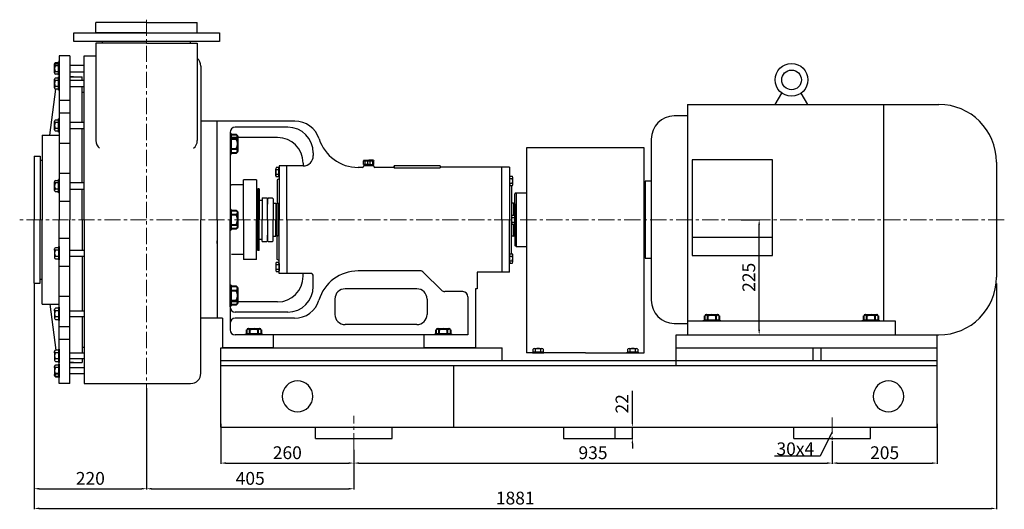
# Model space of a CAD drawing. Units: millimetres. Extents: x 9511 to 12908, y -7117 to -4841.
# Drawn here: x 9552 to 11476, y -5860 to -4904 of the extents above; entities that cross this region are included whole.
import ezdxf

# ---------------------------------------------------------------- set-up
doc = ezdxf.new("R2010")
doc.units = ezdxf.units.MM
doc.linetypes.add('CENTER', pattern=[50.8, 31.75, -6.35, 6.35, -6.35])
doc.linetypes.add('HIDDEN', pattern=[0.375, 0.25, -0.125])
for name, color, linetype in [('1', 7, 'Continuous'), ('4', 3, 'HIDDEN'), ('4.尺寸线', 3, 'Continuous')]:
    doc.layers.add(name, color=color, linetype=linetype)
for name, color, linetype, lineweight in [('中心线', 5, 'CENTER', 13), ('标注线', 3, 'Continuous', 20), ('粗实线', 7, 'Continuous', 40)]:
    doc.layers.add(name, color=color, linetype=linetype, lineweight=lineweight)
doc.styles.get("Standard").update_dxf_attribs({"font": 'txt', "bigfont": 'gbcbig.shx'})
doc.dimstyles.new('ISO-25', dxfattribs={"dimtxt": 25, "dimasz": 10, "dimexe": 1.25, "dimexo": 0.625, "dimgap": 4.5, "dimtad": 1, "dimtxsty": 'Standard', "dimcen": 2.5, "dimadec": 0, "dimazin": 0, "dimtfac": 1, "dimtmove": 0, "dimatfit": 3, "dimfxl": 0, "dimarcsym": 0})

# ---------------------------------------------------------------- blocks, each defined once
blk = doc.blocks.new('*D7')
at = {"layer": 'DEFPOINTS', "color": 0, "transparency": 16777216}
for p in [(68294.4, -24441), (68699.4, -24560.5), (68699.4, -24637.3)]:
    blk.add_point(p, dxfattribs=at)
at = {"layer": '标注线', "color": 0, "lineweight": -2, "transparency": 16777216}
for p, q in [((68294.4, -24441.7), (68294.4, -24638.5)), ((68699.4, -24561.1), (68699.4, -24638.5)), ((68304.4, -24637.3), (68689.4, -24637.3))]:
    blk.add_line(p, q, dxfattribs=at)
at = {"layer": '标注线', "color": 0, "transparency": 16777216}
for points in [[(68304.4, -24635.6), (68304.4, -24639), (68294.4, -24637.3)], [(68689.4, -24639), (68689.4, -24635.6), (68699.4, -24637.3)]]:
    blk.add_solid(points, dxfattribs=at)
at = {"layer": '标注线', "color": 0, "transparency": 16777216, "insert": (68496.9, -24620.3), "char_height": 25, "attachment_point": 5}
blk.add_mtext('405', dxfattribs=at)
blk = doc.blocks.new('*D8')
at = {"layer": 'DEFPOINTS', "color": 0, "transparency": 16777216}
for p in [(68074.4, -24235.9), (68294.4, -24440.4), (68294.4, -24637.3)]:
    blk.add_point(p, dxfattribs=at)
at = {"layer": '标注线', "color": 0, "lineweight": -2, "transparency": 16777216}
for p, q in [((68074.4, -24236.5), (68074.4, -24638.5)), ((68294.4, -24441), (68294.4, -24638.5)), ((68084.4, -24637.3), (68284.4, -24637.3))]:
    blk.add_line(p, q, dxfattribs=at)
at = {"layer": '标注线', "color": 0, "transparency": 16777216}
for points in [[(68084.4, -24635.6), (68084.4, -24639), (68074.4, -24637.3)], [(68284.4, -24639), (68284.4, -24635.6), (68294.4, -24637.3)]]:
    blk.add_solid(points, dxfattribs=at)
at = {"layer": '标注线', "color": 0, "transparency": 16777216, "insert": (68184.4, -24620.3), "char_height": 25, "attachment_point": 5}
blk.add_mtext('220', dxfattribs=at)
blk = doc.blocks.new('A$C3C783EC5')
at = {"layer": '1'}
for p, q in [((0.8, 17.1), (0, 16.3)), ((0, 9.1), (0, 16.3)), ((0, 16.3), (20.8, 16.3)), ((10.4, 9.1), (0, 9.1)), ((0.8, 17.1), (10.4, 17.1)), ((2.4, 6.1), (2.4, 9.1)), ((18.4, 6.1), (2.4, 6.1)), ((3.2, 16.3), (3.2, 9.1)), ((8, 16.3), (8, 9.1)), ((20, 17.1), (10.4, 17.1)), ((10.4, 9.1), (20.8, 9.1)), ((12.8, 16.3), (12.8, 9.1)), ((17.6, 16.3), (17.6, 9.1)), ((18.4, 6.1), (18.4, 9.1)), ((20, 17.1), (20.8, 16.3)), ((20.8, 9.1), (20.8, 16.3))]:
    blk.add_line(p, q, dxfattribs=at)
blk = doc.blocks.new('*D11')
at = {"layer": 'DEFPOINTS', "color": 0, "transparency": 16777216}
for p in [(68439.4, -24509.9), (68699.4, -24560.5), (68699.4, -24587.2)]:
    blk.add_point(p, dxfattribs=at)
at = {"layer": '标注线', "color": 0, "lineweight": -2, "transparency": 16777216}
for p, q in [((68439.4, -24510.5), (68439.4, -24588.5)), ((68699.4, -24561.1), (68699.4, -24588.5)), ((68449.4, -24587.2), (68689.4, -24587.2))]:
    blk.add_line(p, q, dxfattribs=at)
at = {"layer": '标注线', "color": 0, "transparency": 16777216}
for points in [[(68449.4, -24585.6), (68449.4, -24588.9), (68439.4, -24587.2)], [(68689.4, -24588.9), (68689.4, -24585.6), (68699.4, -24587.2)]]:
    blk.add_solid(points, dxfattribs=at)
at = {"layer": '标注线', "color": 0, "transparency": 16777216, "insert": (68569.4, -24570.2), "char_height": 25, "attachment_point": 5}
blk.add_mtext('260', dxfattribs=at)
blk = doc.blocks.new('*D12')
at = {"layer": 'DEFPOINTS', "color": 0, "transparency": 16777216}
for p in [(69839.4, -24509.9), (69634.4, -24543.6), (69839.4, -24587.2)]:
    blk.add_point(p, dxfattribs=at)
at = {"layer": '标注线', "color": 0, "lineweight": -2, "transparency": 16777216}
for p, q in [((69839.4, -24510.5), (69839.4, -24588.5)), ((69634.4, -24544.2), (69634.4, -24588.5)), ((69644.4, -24587.2), (69829.4, -24587.2))]:
    blk.add_line(p, q, dxfattribs=at)
at = {"layer": '标注线', "color": 0, "transparency": 16777216}
for points in [[(69644.4, -24585.6), (69644.4, -24588.9), (69634.4, -24587.2)], [(69829.4, -24588.9), (69829.4, -24585.6), (69839.4, -24587.2)]]:
    blk.add_solid(points, dxfattribs=at)
at = {"layer": '标注线', "color": 0, "transparency": 16777216, "insert": (69736.9, -24570.2), "char_height": 25, "attachment_point": 5}
blk.add_mtext('205', dxfattribs=at)
blk = doc.blocks.new('*D13')
at = {"layer": 'DEFPOINTS', "color": 0, "transparency": 16777216}
for p in [(69634.4, -24543.6), (68699.4, -24560.5), (69634.4, -24587.2)]:
    blk.add_point(p, dxfattribs=at)
at = {"layer": '标注线', "color": 0, "lineweight": -2, "transparency": 16777216}
for p, q in [((69634.4, -24544.2), (69634.4, -24588.5)), ((68699.4, -24561.1), (68699.4, -24588.5)), ((68709.4, -24587.2), (69624.4, -24587.2))]:
    blk.add_line(p, q, dxfattribs=at)
at = {"layer": '标注线', "color": 0, "transparency": 16777216}
for points in [[(68709.4, -24585.6), (68709.4, -24588.9), (68699.4, -24587.2)], [(69624.4, -24588.9), (69624.4, -24585.6), (69634.4, -24587.2)]]:
    blk.add_solid(points, dxfattribs=at)
at = {"layer": '标注线', "color": 0, "transparency": 16777216, "insert": (69166.9, -24570.2), "char_height": 25, "attachment_point": 5}
blk.add_mtext('935', dxfattribs=at)
blk = doc.blocks.new('*D14')
at = {"layer": 'DEFPOINTS', "color": 0, "transparency": 16777216}
for p in [(68074.4, -24235.9), (69955.4, -24235.9), (69955.4, -24675.8)]:
    blk.add_point(p, dxfattribs=at)
at = {"layer": '标注线', "color": 0, "lineweight": -2, "transparency": 16777216}
for p, q in [((68074.4, -24236.5), (68074.4, -24677)), ((69955.4, -24236.5), (69955.4, -24677)), ((68084.4, -24675.8), (69945.4, -24675.8))]:
    blk.add_line(p, q, dxfattribs=at)
at = {"layer": '标注线', "color": 0, "transparency": 16777216}
for points in [[(68084.4, -24674.1), (68084.4, -24677.4), (68074.4, -24675.8)], [(69945.4, -24677.4), (69945.4, -24674.1), (69955.4, -24675.8)]]:
    blk.add_solid(points, dxfattribs=at)
at = {"layer": '标注线', "color": 0, "transparency": 16777216, "insert": (69014.9, -24658.8), "char_height": 25, "attachment_point": 5}
blk.add_mtext('1881', dxfattribs=at)
blk = doc.blocks.new('Z$W@#22343')
at = {"layer": '1'}
for p, q in [((0, 43.6), (0, 223.6)), ((510, 223.6), (0, 223.6)), ((510, 163.6), (510, 223.6)), ((510, 198.6), (0, 198.6)), ((227, 198.6), (227, 173.6)), ((243, 198.6), (243, 173.6)), ((1400, 198.6), (850, 198.6)), ((850, 173.6), (850, 198.6)), ((1400, 43.6), (1400, 198.6)), ((1400, 173.6), (0, 173.6)), ((1400, 163.6), (0, 163.6)), ((945, 163.6), (945, 43.6)), ((1400, 43.6), (0, 43.6)), ((130, 21.6), (130, 43.6)), ((280, 21.6), (280, 43.6)), ((630, 43.6), (630, 21.6)), ((730, 43.6), (730, 21.6)), ((1065, 21.6), (1065, 43.6)), ((1215, 21.6), (1215, 43.6)), ((280, 21.6), (130, 21.6)), ((730, 21.6), (630, 21.6)), ((1215, 21.6), (1065, 21.6))]:
    blk.add_line(p, q, dxfattribs=at)
for centre in [(95, 103.6), (1250, 103.6)]:
    blk.add_circle(centre, 30, dxfattribs=at)
at = {"layer": '中心线'}
for p, q in [((205, 62.4), (205, 16.9)), ((1140, 0), (1140, 65.5))]:
    blk.add_line(p, q, dxfattribs=at)
blk = doc.blocks.new('*D27')
at = {"layer": 'DEFPOINTS', "color": 0, "transparency": 16777216}
for p in [(10714.9, -5699.4), (10749.3, -5699.4), (10714.9, -5721.4)]:
    blk.add_point(p, dxfattribs=at)
at = {"layer": '标注线', "color": 0, "lineweight": -2, "transparency": 16777216}
for p, q in [((10749.3, -5689.4), (10749.3, -5628.7)), ((10715.5, -5699.4), (10750.5, -5699.4)), ((10749.3, -5721.4), (10749.3, -5699.4)), ((10715.5, -5721.4), (10750.5, -5721.4)), ((10749.3, -5731.4), (10749.3, -5741.4))]:
    blk.add_line(p, q, dxfattribs=at)
at = {"layer": '标注线', "color": 0, "transparency": 16777216}
for points in [[(10747.6, -5689.4), (10750.9, -5689.4), (10749.3, -5699.4)], [(10747.6, -5731.4), (10750.9, -5731.4), (10749.3, -5721.4)]]:
    blk.add_solid(points, dxfattribs=at)
at = {"layer": '标注线', "color": 0, "transparency": 16777216, "insert": (10732.3, -5654), "char_height": 25, "attachment_point": 5, "rotation": 90}
blk.add_mtext('22', dxfattribs=at)
blk = doc.blocks.new('*D29')
at = {"layer": 'DEFPOINTS', "color": 0, "transparency": 16777216}
for p in [(10961.1, -5294.4), (10997.1, -5294.4), (10940.2, -5519.4)]:
    blk.add_point(p, dxfattribs=at)
at = {"layer": '标注线', "color": 0, "lineweight": -2, "transparency": 16777216}
for p, q in [((10961.7, -5294.4), (10998.4, -5294.4)), ((10997.1, -5509.4), (10997.1, -5304.4)), ((10940.9, -5519.4), (10998.4, -5519.4))]:
    blk.add_line(p, q, dxfattribs=at)
at = {"layer": '标注线', "color": 0, "transparency": 16777216}
for points in [[(10995.5, -5304.4), (10998.8, -5304.4), (10997.1, -5294.4)], [(10995.5, -5509.4), (10998.8, -5509.4), (10997.1, -5519.4)]]:
    blk.add_solid(points, dxfattribs=at)
at = {"layer": '标注线', "color": 0, "transparency": 16777216, "insert": (10980.1, -5406.9), "char_height": 25, "attachment_point": 5, "rotation": 90}
blk.add_mtext('225', dxfattribs=at)

msp = doc.modelspace()

# ---------------------------------------------------------------- linework, layer by layer
for p, q in [((11028.384, -5069.351), (11041.277, -5047.02)), ((11092.384, -5069.351), (11079.491, -5047.02)), ((10856.884, -5069.351), (10856.884, -5519.351)), ((10856.884, -5069.351), (11348.384, -5069.351)), ((11240.184, -5069.351), (11240.184, -5492.351)), ((10856.884, -5091.851), (10831.184, -5091.851)), ((9962.884, -5126.26), (9962.884, -5166.26)), ((9965.384, -5126.26), (9965.384, -5166.26)), ((10786.184, -5136.851), (10786.184, -5451.851)), ((11022.884, -5177.8), (10865.884, -5177.8)), ((10865.884, -5177.8), (10865.884, -5364.62)), ((11022.884, -5364.62), (11022.884, -5177.8)), ((11460.884, -5181.851), (11460.884, -5406.851)), ((10786.184, -5219.351), (10774.064, -5219.351)), ((10774.064, -5219.351), (10774.064, -5369.351)), ((10774.064, -5249.351), (10772.655, -5249.351)), ((9962.884, -5274.351), (9962.884, -5314.351)), ((9965.384, -5274.351), (9965.384, -5314.351)), ((11022.884, -5329.451), (10865.884, -5329.451)), ((10772.655, -5339.351), (10774.064, -5339.351)), ((10774.064, -5369.351), (10786.184, -5369.351)), ((10865.884, -5364.62), (11022.884, -5364.62)), ((9962.884, -5422.441), (9962.884, -5462.441)), ((9965.384, -5422.441), (9965.384, -5462.441)), ((10831.184, -5496.851), (10856.884, -5496.851)), ((11263.884, -5492.351), (10856.884, -5492.351)), ((10920.884, -5490.351), (10888.884, -5490.351)), ((10920.884, -5492.351), (10888.884, -5492.351)), ((11231.884, -5490.351), (11199.884, -5490.351)), ((11231.884, -5492.351), (11199.884, -5492.351)), ((11263.884, -5519.351), (11263.884, -5492.351)), ((10025.884, -5517.351), (9993.884, -5517.351)), ((10025.884, -5519.351), (9993.884, -5519.351)), ((10395.884, -5517.351), (10363.884, -5517.351)), ((10395.884, -5519.351), (10363.884, -5519.351)), ((10856.884, -5519.351), (11323.384, -5519.351)), ((10856.884, -5519.351), (11348.384, -5519.351))]:
    msp.add_line(p, q)
at = {"color": 0, "linetype": 'Continuous'}
for p, q in [((10052.358, -5208.67), (10052.358, -5195.031)), ((10058.294, -5192.758), (10053.029, -5192.758)), ((10058.294, -5210.943), (10058.294, -5192.758)), ((10058.884, -5194.666), (10058.294, -5194.666)), ((10058.294, -5197.305), (10053.029, -5197.305)), ((10058.294, -5206.397), (10053.029, -5206.397)), ((10058.294, -5210.943), (10053.029, -5210.943)), ((10058.884, -5209.036), (10058.294, -5209.036)), ((10058.294, -5209.036), (10058.294, -5210.943)), ((10508.884, -5211.388), (10509.475, -5211.388)), ((10508.884, -5211.388), (10508.884, -5225.758)), ((10509.475, -5227.665), (10509.475, -5209.481)), ((10509.475, -5209.481), (10514.739, -5209.481)), ((10509.475, -5214.027), (10514.739, -5214.027)), ((10515.41, -5225.392), (10515.41, -5211.754)), ((10508.884, -5225.758), (10509.475, -5225.758)), ((10509.475, -5223.119), (10514.739, -5223.119)), ((10509.475, -5225.758), (10509.475, -5227.665)), ((10509.475, -5227.665), (10514.739, -5227.665)), ((10512.884, -5287.166), (10513.475, -5287.166)), ((10512.884, -5287.166), (10512.884, -5301.536)), ((10513.475, -5303.443), (10513.475, -5285.258)), ((10513.475, -5285.258), (10518.739, -5285.258)), ((10513.475, -5289.805), (10518.739, -5289.805)), ((10512.884, -5301.536), (10513.475, -5301.536)), ((10513.475, -5298.897), (10518.739, -5298.897)), ((10513.475, -5301.536), (10513.475, -5303.443)), ((10513.475, -5303.443), (10518.739, -5303.443)), ((10508.884, -5362.943), (10509.475, -5362.943)), ((10508.884, -5362.943), (10508.884, -5377.313)), ((10509.475, -5379.22), (10509.475, -5361.036)), ((10509.475, -5361.036), (10514.739, -5361.036)), ((10509.475, -5365.582), (10514.739, -5365.582)), ((10515.41, -5376.947), (10515.41, -5363.309)), ((10052.358, -5380.031), (10052.358, -5393.67)), ((10058.294, -5377.758), (10053.029, -5377.758)), ((10058.294, -5382.305), (10053.029, -5382.305)), ((10058.294, -5377.758), (10058.294, -5395.943)), ((10058.294, -5379.666), (10058.294, -5377.758)), ((10058.884, -5379.666), (10058.294, -5379.666)), ((10058.884, -5379.666), (10058.884, -5394.036)), ((10508.884, -5377.313), (10509.475, -5377.313)), ((10509.475, -5374.674), (10514.739, -5374.674)), ((10509.475, -5377.313), (10509.475, -5379.22)), ((10509.475, -5379.22), (10514.739, -5379.22)), ((10058.294, -5391.397), (10053.029, -5391.397)), ((10058.294, -5395.943), (10053.029, -5395.943)), ((10058.884, -5394.036), (10058.294, -5394.036)), ((10058.294, -5394.036), (10058.294, -5395.943))]:
    msp.add_line(p, q, dxfattribs=at)
for radius in [32, 19.2]:
    msp.add_circle((11060.384, -5021.351), radius)
for centre, radius, start, end in [((11348.384, -5181.851), 112.5, 0, 90), ((10831.184, -5136.851), 45, 90, 180), ((11348.384, -5406.851), 112.5, 270, 0), ((10831.184, -5451.851), 45, 180, 270)]:
    msp.add_arc(centre, radius, start, end)
for centre, radius, start, end in [((10056.547, -5195.031), 4.188, 147.13278, 212.86722), ((10068.106, -5201.851), 15.748, 163.22135, 196.77865), ((10056.547, -5208.67), 4.188, 147.13278, 212.86722), ((10511.221, -5211.754), 4.188, 327.13278, 32.86722), ((10499.662, -5218.573), 15.748, 343.22135, 16.77865), ((10511.221, -5225.392), 4.188, 327.13278, 32.86722), ((10515.221, -5287.531), 4.188, 327.13278, 32.86722), ((10503.662, -5294.351), 15.748, 343.22135, 16.77865), ((10515.221, -5301.17), 4.188, 327.13278, 32.86722), ((10511.221, -5363.309), 4.188, 327.13278, 32.86722), ((10499.662, -5370.128), 15.748, 343.22135, 16.77865), ((10056.547, -5380.031), 4.188, 147.13278, 212.86722), ((10068.106, -5386.851), 15.748, 163.22135, 196.77865), ((10511.221, -5376.947), 4.188, 327.13278, 32.86722), ((10056.547, -5393.67), 4.188, 147.13278, 212.86722)]:
    msp.add_arc(centre, radius, start, end, dxfattribs=at)
at = {"layer": '1'}
for p, q in [((9799.884, -4909.351), (9700.884, -4909.351)), ((9700.884, -4929.351), (9700.884, -4909.351)), ((9799.884, -4909.351), (9898.884, -4909.351)), ((9898.884, -4929.351), (9898.884, -4909.351)), ((9657.384, -4946.351), (9657.384, -4929.351)), ((9657.384, -4929.351), (9799.884, -4929.351)), ((9799.884, -4929.351), (9700.884, -4929.351)), ((9799.884, -4929.351), (9898.884, -4929.351)), ((9799.884, -4929.351), (9942.384, -4929.351)), ((9942.384, -4929.351), (9942.384, -4946.351)), ((9942.384, -4946.351), (9657.384, -4946.351)), ((9700.884, -4949.351), (9700.884, -4974.351)), ((9799.884, -4949.351), (9700.884, -4949.351)), ((9700.884, -4949.351), (9700.884, -4974.351)), ((9713.884, -4949.351), (9713.884, -4946.351)), ((9799.884, -4949.351), (9898.884, -4949.351)), ((9885.884, -4949.351), (9885.884, -4946.351)), ((9898.884, -4949.351), (9898.884, -4979.152)), ((9898.884, -4949.351), (9898.884, -4979.152)), ((9649.884, -4974.351), (9628.884, -4974.351)), ((9628.884, -4974.351), (9628.884, -5294.351)), ((9649.884, -4974.351), (9649.884, -5294.351)), ((9677.884, -5294.351), (9677.884, -4974.351)), ((9677.884, -4974.351), (9700.884, -4974.351)), ((9700.884, -4974.351), (9700.884, -5139.709)), ((9898.884, -4974.351), (9898.884, -5139.709)), ((9619.884, -5007.836), (9619.884, -4990.866)), ((9627.384, -5012.351), (9627.384, -4986.351)), ((9628.884, -5012.351), (9628.884, -4986.351)), ((9905.884, -4994.351), (9905.884, -5294.351)), ((9619.884, -5005.351), (9619.884, -5007.836)), ((9619.884, -5037.05), (9619.884, -5020.08)), ((9627.384, -5005.351), (9621.684, -5005.351)), ((9627.384, -5010.321), (9621.684, -5010.321)), ((9621.684, -5017.595), (9627.384, -5017.595)), ((9627.384, -5022.565), (9621.684, -5022.565)), ((9628.884, -5012.351), (9627.384, -5012.351)), ((9627.384, -5041.565), (9627.384, -5015.565)), ((9628.884, -5015.565), (9627.384, -5015.565)), ((9628.884, -5041.565), (9628.884, -5015.565)), ((9649.884, -5005.351), (9677.884, -5005.351)), ((9649.884, -5015.351), (9649.884, -5070.351)), ((9649.884, -5015.351), (9649.884, -5294.351)), ((9656.884, -5015.351), (9649.884, -5015.351)), ((9649.884, -5015.351), (9673.884, -5015.351)), ((9677.884, -5022.565), (9649.884, -5022.565)), ((9673.884, -5022.565), (9673.884, -5015.351)), ((9610.884, -5129.351), (9622.581, -5039.535)), ((9619.884, -5034.565), (9619.884, -5037.05)), ((9627.384, -5034.565), (9621.684, -5034.565)), ((9627.384, -5039.535), (9621.684, -5039.535)), ((9628.884, -5041.565), (9627.384, -5041.565)), ((9649.884, -5034.565), (9677.884, -5034.565)), ((9673.884, -5104.421), (9673.884, -5034.565)), ((9628.884, -5060.719), (9649.884, -5060.719)), ((9673.884, -5045.351), (9677.884, -5045.351)), ((9621.684, -5099.451), (9627.384, -5099.451)), ((9627.384, -5123.421), (9627.384, -5097.421)), ((9628.884, -5097.421), (9627.384, -5097.421)), ((9628.884, -5085.421), (9649.884, -5085.421)), ((9628.884, -5123.421), (9628.884, -5097.421)), ((9619.884, -5118.906), (9619.884, -5101.936)), ((9619.884, -5116.421), (9619.884, -5118.906)), ((9627.384, -5104.421), (9621.684, -5104.421)), ((9627.384, -5116.421), (9621.684, -5116.421)), ((9677.884, -5104.421), (9649.884, -5104.421)), ((9649.884, -5116.421), (9677.884, -5116.421)), ((9673.884, -5222.707), (9673.884, -5116.421)), ((9937.884, -5101.851), (9905.884, -5101.851)), ((9937.884, -5101.851), (9905.884, -5101.851)), ((9937.884, -5144.351), (9937.884, -5101.851)), ((9937.884, -5144.351), (9937.884, -5101.851)), ((9937.884, -5144.351), (9937.884, -5101.851)), ((9937.884, -5294.351), (9937.884, -5101.851)), ((9937.884, -5144.351), (9937.884, -5101.851)), ((9937.884, -5294.351), (9937.884, -5101.851)), ((10089.504, -5101.851), (9937.884, -5101.851)), ((9937.884, -5294.351), (9937.884, -5101.851)), ((9937.884, -5294.351), (9937.884, -5101.851)), ((9937.884, -5294.351), (9937.884, -5101.851)), ((10075.708, -5113.851), (9972.884, -5113.851)), ((9595.884, -5129.351), (9595.884, -5294.351)), ((9595.884, -5129.351), (9628.884, -5129.351)), ((9627.384, -5121.391), (9621.684, -5121.391)), ((9628.884, -5123.421), (9627.384, -5123.421)), ((9962.884, -5123.851), (9962.884, -5294.351)), ((9962.884, -5123.851), (9962.884, -5294.351)), ((10055.708, -5133.851), (9962.884, -5133.851)), ((9628.884, -5144.712), (9649.884, -5144.712)), ((10772.655, -5154.351), (10542.655, -5154.351)), ((10542.655, -5154.351), (10542.655, -5554.351)), ((10772.655, -5554.351), (10772.655, -5154.351)), ((9579.884, -5170.351), (9591.884, -5170.351)), ((9579.884, -5170.351), (9579.884, -5294.351)), ((9591.884, -5170.351), (9591.884, -5294.351)), ((10125.708, -5163.851), (10125.708, -5169.351)), ((9591.884, -5177.851), (9595.884, -5177.851)), ((9592.884, -5177.851), (9595.884, -5177.851)), ((10073.884, -5189.351), (10058.884, -5189.351)), ((10058.884, -5189.351), (10058.884, -5294.351)), ((10105.708, -5189.351), (10073.884, -5189.351)), ((10073.884, -5294.351), (10073.884, -5189.351)), ((10105.708, -5183.851), (10105.708, -5189.351)), ((10221.884, -5192.351), (10213.358, -5192.351)), ((10243.884, -5189.351), (10223.884, -5189.351)), ((10223.884, -5189.351), (10223.884, -5190.351)), ((10243.884, -5189.351), (10243.884, -5190.351)), ((10281.884, -5192.351), (10245.884, -5192.351)), ((10373.884, -5189.351), (10283.884, -5189.351)), ((10283.884, -5190.351), (10283.884, -5189.351)), ((10283.884, -5190.351), (10283.884, -5193.351)), ((10283.884, -5193.351), (10373.884, -5193.351)), ((10373.884, -5189.351), (10373.884, -5190.851)), ((10373.884, -5190.851), (10373.884, -5193.351)), ((10493.884, -5191.851), (10374.884, -5191.851)), ((10493.884, -5294.351), (10493.884, -5191.851)), ((10493.884, -5219.351), (10493.884, -5191.851)), ((10508.884, -5191.851), (10493.884, -5191.851)), ((10508.884, -5191.851), (10508.884, -5294.351)), ((9628.884, -5203.707), (9649.884, -5203.707)), ((10058.884, -5214.351), (10054.884, -5216.66)), ((9619.884, -5237.192), (9619.884, -5220.222)), ((9621.684, -5217.737), (9627.384, -5217.737)), ((9627.384, -5222.707), (9621.684, -5222.707)), ((9627.384, -5241.707), (9627.384, -5215.707)), ((9628.884, -5215.707), (9627.384, -5215.707)), ((9628.884, -5241.707), (9628.884, -5215.707)), ((9677.884, -5222.707), (9649.884, -5222.707)), ((9989.384, -5226.351), (9965.884, -5226.351)), ((10014.384, -5216.851), (9989.384, -5216.851)), ((9989.384, -5294.351), (9989.384, -5216.851)), ((10014.384, -5216.851), (10014.384, -5294.351)), ((10017.384, -5234.351), (10017.384, -5294.351)), ((10019.884, -5234.351), (10017.384, -5234.351)), ((10019.884, -5234.351), (10019.884, -5294.351)), ((10054.884, -5216.66), (10054.884, -5263.005)), ((10512.884, -5227.665), (10512.884, -5294.351)), ((10512.884, -5229.16), (10512.884, -5294.351)), ((10512.884, -5229.16), (10512.884, -5294.351)), ((9619.884, -5234.707), (9619.884, -5237.192)), ((9627.384, -5234.707), (9621.684, -5234.707)), ((9627.384, -5239.677), (9621.684, -5239.677)), ((9628.884, -5241.707), (9627.384, -5241.707)), ((9649.884, -5234.707), (9677.884, -5234.707)), ((9673.884, -5294.351), (9673.884, -5234.707)), ((10025.884, -5251.851), (10025.884, -5294.351)), ((10025.884, -5251.851), (10034.384, -5251.851)), ((10034.384, -5251.851), (10035.884, -5253.351)), ((10037.384, -5251.851), (10035.884, -5253.351)), ((10035.884, -5253.351), (10035.884, -5264.351)), ((10035.884, -5294.351), (10035.884, -5253.351)), ((10037.384, -5251.851), (10045.384, -5251.851)), ((10045.384, -5251.851), (10046.884, -5253.351)), ((10046.884, -5253.351), (10046.884, -5294.351)), ((10521.884, -5241.851), (10519.884, -5243.851)), ((10521.884, -5241.851), (10519.884, -5243.851)), ((10519.884, -5294.351), (10519.884, -5243.851)), ((10519.884, -5294.351), (10519.884, -5243.851)), ((10521.884, -5241.851), (10542.655, -5241.851)), ((10521.884, -5241.851), (10521.884, -5346.851)), ((10521.884, -5241.851), (10542.655, -5241.851)), ((9628.884, -5258.343), (9649.884, -5258.343)), ((10014.384, -5254.351), (10015.884, -5255.851)), ((10015.884, -5262.851), (10014.384, -5264.351)), ((10015.884, -5254.351), (10017.384, -5254.351)), ((10015.884, -5255.851), (10015.884, -5254.351)), ((10015.884, -5294.351), (10015.884, -5255.851)), ((10019.884, -5256.101), (10019.884, -5264.351)), ((10046.884, -5262.351), (10052.384, -5262.351)), ((10052.384, -5262.351), (10052.384, -5294.351)), ((10053.884, -5264.101), (10052.384, -5264.101)), ((10056.884, -5261.851), (10053.884, -5263.583)), ((10053.884, -5263.583), (10053.884, -5294.351)), ((10056.884, -5261.851), (10056.884, -5294.351)), ((10516.884, -5261.851), (10512.884, -5261.851)), ((10516.884, -5261.851), (10512.884, -5261.851)), ((10516.884, -5261.851), (10519.884, -5263.583)), ((10516.884, -5261.851), (10516.884, -5285.258)), ((10516.884, -5261.851), (10519.884, -5263.583)), ((10516.884, -5261.851), (10516.884, -5285.258)), ((10519.884, -5263.583), (10519.884, -5294.351)), ((10519.884, -5263.583), (10519.884, -5294.351)), ((9579.884, -5418.351), (9579.884, -5294.351)), ((9591.884, -5418.351), (9591.884, -5294.351)), ((9595.884, -5459.351), (9595.884, -5294.351)), ((9628.884, -5614.351), (9628.884, -5294.351)), ((9649.884, -5573.351), (9649.884, -5294.351)), ((9649.884, -5614.351), (9649.884, -5294.351)), ((9673.884, -5294.351), (9673.884, -5353.994)), ((9677.884, -5294.351), (9677.884, -5614.351)), ((9905.884, -5594.351), (9905.884, -5294.351)), ((9937.884, -5294.351), (9937.884, -5486.851)), ((9937.884, -5294.351), (9937.884, -5486.851)), ((9937.884, -5294.351), (9937.884, -5486.851)), ((9937.884, -5294.351), (9937.884, -5486.851)), ((9962.884, -5464.851), (9962.884, -5294.351)), ((9962.884, -5464.851), (9962.884, -5294.351)), ((9989.384, -5294.351), (9989.384, -5371.851)), ((10014.384, -5371.851), (10014.384, -5294.351)), ((10015.884, -5294.351), (10015.884, -5332.851)), ((10017.384, -5354.351), (10017.384, -5294.351)), ((10019.884, -5354.351), (10019.884, -5294.351)), ((10025.884, -5336.851), (10025.884, -5294.351)), ((10035.884, -5294.351), (10035.884, -5335.351)), ((10046.884, -5335.351), (10046.884, -5294.351)), ((10052.384, -5326.351), (10052.384, -5294.351)), ((10053.884, -5325.119), (10053.884, -5294.351)), ((10056.884, -5326.851), (10056.884, -5294.351)), ((10058.884, -5399.351), (10058.884, -5294.351)), ((10073.884, -5294.351), (10073.884, -5399.351)), ((10493.884, -5294.351), (10493.884, -5396.851)), ((10493.884, -5294.351), (10493.884, -5386.851)), ((10508.884, -5396.851), (10508.884, -5294.351)), ((10512.884, -5361.036), (10512.884, -5294.351)), ((10516.884, -5326.851), (10516.884, -5303.443)), ((10516.884, -5326.851), (10516.884, -5303.443)), ((10519.884, -5294.351), (10519.884, -5344.851)), ((10519.884, -5325.119), (10519.884, -5294.351)), ((10519.884, -5294.351), (10519.884, -5344.851)), ((10519.884, -5325.119), (10519.884, -5294.351)), ((9628.884, -5330.359), (9649.884, -5330.359)), ((10015.884, -5325.851), (10014.384, -5324.351)), ((10019.884, -5332.601), (10019.884, -5324.351)), ((10035.884, -5335.351), (10035.884, -5324.351)), ((10046.884, -5326.351), (10052.384, -5326.351)), ((10053.884, -5324.601), (10052.384, -5324.601)), ((10056.884, -5326.851), (10053.884, -5325.119)), ((10054.884, -5372.041), (10054.884, -5325.696)), ((10516.884, -5326.851), (10512.884, -5326.851)), ((10516.884, -5326.851), (10512.884, -5326.851)), ((10516.884, -5326.851), (10519.884, -5325.119)), ((10516.884, -5326.851), (10519.884, -5325.119)), ((9627.384, -5349.024), (9621.684, -5349.024)), ((9627.384, -5346.994), (9627.384, -5372.994)), ((9628.884, -5346.994), (9627.384, -5346.994)), ((9628.884, -5346.994), (9628.884, -5372.994)), ((9937.884, -5340.851), (9937.884, -5335.351)), ((10014.384, -5334.351), (10015.884, -5332.851)), ((10015.884, -5332.851), (10015.884, -5334.351)), ((10015.884, -5334.351), (10017.384, -5334.351)), ((10025.884, -5336.851), (10034.384, -5336.851)), ((10034.384, -5336.851), (10035.884, -5335.351)), ((10037.384, -5336.851), (10035.884, -5335.351)), ((10037.384, -5336.851), (10045.384, -5336.851)), ((10045.384, -5336.851), (10046.884, -5335.351)), ((10521.884, -5346.851), (10519.884, -5344.851)), ((10521.884, -5346.851), (10519.884, -5344.851)), ((10521.884, -5346.851), (10542.655, -5346.851)), ((10521.884, -5346.851), (10542.655, -5346.851)), ((9619.884, -5351.509), (9619.884, -5368.479)), ((9619.884, -5353.994), (9619.884, -5351.509)), ((9627.384, -5353.994), (9621.684, -5353.994)), ((9627.384, -5365.994), (9621.684, -5365.994)), ((9649.884, -5353.994), (9677.884, -5353.994)), ((9677.884, -5365.994), (9649.884, -5365.994)), ((9673.884, -5365.994), (9673.884, -5472.28)), ((9989.384, -5362.351), (9965.884, -5362.351)), ((10019.884, -5354.351), (10017.384, -5354.351)), ((10493.884, -5369.351), (10493.884, -5396.851)), ((9621.684, -5370.964), (9627.384, -5370.964)), ((9628.884, -5372.994), (9627.384, -5372.994)), ((9628.884, -5384.994), (9649.884, -5384.994)), ((10014.384, -5371.851), (9989.384, -5371.851)), ((10058.884, -5374.351), (10054.884, -5372.041)), ((10073.884, -5399.351), (10058.884, -5399.351)), ((10120.708, -5399.351), (10073.884, -5399.351)), ((10105.708, -5404.851), (10105.708, -5399.351)), ((10125.708, -5424.851), (10125.708, -5404.351)), ((10334.242, -5394.35), (10213.358, -5394.35)), ((10221.884, -5394.35), (10213.358, -5394.35)), ((10341.313, -5397.279), (10375.955, -5431.922)), ((10493.884, -5396.851), (10445.884, -5396.851)), ((10445.884, -5396.851), (10445.884, -5429.351)), ((10508.884, -5396.851), (10493.884, -5396.851)), ((9579.884, -5418.351), (9591.884, -5418.351)), ((9591.884, -5410.851), (9595.884, -5410.851)), ((9592.884, -5410.851), (9595.884, -5410.851)), ((9628.884, -5443.989), (9649.884, -5443.989)), ((10417.884, -5434.851), (10383.026, -5434.851)), ((10427.884, -5444.851), (10427.884, -5519.351)), ((10442.884, -5429.351), (10442.884, -5544.351)), ((10445.884, -5429.351), (10442.884, -5429.351)), ((9595.884, -5459.351), (9628.884, -5459.351)), ((9610.884, -5459.351), (9622.581, -5549.166)), ((9627.384, -5465.28), (9627.384, -5491.28)), ((9628.884, -5465.28), (9627.384, -5465.28)), ((9628.884, -5465.28), (9628.884, -5491.28)), ((10055.708, -5454.851), (9962.884, -5454.851)), ((9962.884, -5464.851), (9962.884, -5509.351)), ((10167.884, -5449.351), (10167.884, -5479.351)), ((10347.884, -5449.351), (10347.884, -5479.351)), ((9619.884, -5469.795), (9619.884, -5486.765)), ((9619.884, -5472.28), (9619.884, -5469.795)), ((9627.384, -5467.31), (9621.684, -5467.31)), ((9627.384, -5472.28), (9621.684, -5472.28)), ((9627.384, -5484.28), (9621.684, -5484.28)), ((9649.884, -5472.28), (9677.884, -5472.28)), ((9677.884, -5484.28), (9649.884, -5484.28)), ((9673.884, -5484.28), (9673.884, -5554.136)), ((10075.708, -5474.851), (9972.884, -5474.851)), ((9621.684, -5489.25), (9627.384, -5489.25)), ((9628.884, -5491.28), (9627.384, -5491.28)), ((9628.884, -5503.28), (9649.884, -5503.28)), ((9937.884, -5486.851), (9905.884, -5486.851)), ((9947.884, -5486.851), (9937.884, -5486.851)), ((9947.884, -5486.851), (9947.884, -5544.351)), ((10088.884, -5486.851), (9972.884, -5486.851)), ((9649.884, -5573.351), (9649.884, -5518.351)), ((10047.384, -5519.351), (10047.384, -5544.351)), ((10342.384, -5544.351), (10342.384, -5519.351)), ((9628.884, -5527.982), (9649.884, -5527.982)), ((9619.884, -5551.651), (9619.884, -5568.621)), ((9619.884, -5554.136), (9619.884, -5551.651)), ((9627.384, -5549.166), (9621.684, -5549.166)), ((9627.384, -5554.136), (9621.684, -5554.136)), ((9627.384, -5547.136), (9627.384, -5573.136)), ((9628.884, -5547.136), (9627.384, -5547.136)), ((9628.884, -5547.136), (9628.884, -5573.136)), ((9649.884, -5554.136), (9677.884, -5554.136)), ((9673.884, -5543.351), (9677.884, -5543.351)), ((9673.884, -5543.351), (9677.884, -5543.351)), ((10657.655, -5554.351), (10542.655, -5554.351)), ((10576.155, -5553.351), (10554.155, -5553.351)), ((10554.155, -5553.351), (10576.155, -5553.351)), ((10554.155, -5554.351), (10554.155, -5553.351)), ((10576.155, -5554.351), (10554.155, -5554.351)), ((10554.155, -5554.351), (10576.155, -5554.351)), ((10555.34, -5553.351), (10555.34, -5547.351)), ((10557.748, -5545.851), (10572.563, -5545.851)), ((10557.748, -5545.851), (10560.155, -5545.851)), ((10560.155, -5553.351), (10560.155, -5547.351)), ((10570.155, -5553.351), (10570.155, -5547.351)), ((10574.97, -5547.351), (10574.97, -5553.351)), ((10576.155, -5554.351), (10576.155, -5553.351)), ((10657.655, -5554.351), (10772.655, -5554.351)), ((10761.155, -5553.351), (10739.155, -5553.351)), ((10739.155, -5553.351), (10761.155, -5553.351)), ((10739.155, -5554.351), (10739.155, -5553.351)), ((10761.155, -5554.351), (10739.155, -5554.351)), ((10739.155, -5554.351), (10761.155, -5554.351)), ((10740.34, -5553.351), (10740.34, -5547.351)), ((10742.748, -5545.851), (10757.563, -5545.851)), ((10742.748, -5545.851), (10745.155, -5545.851)), ((10745.155, -5553.351), (10745.155, -5547.351)), ((10755.155, -5553.351), (10755.155, -5547.351)), ((10759.97, -5547.351), (10759.97, -5553.351)), ((10761.155, -5554.351), (10761.155, -5553.351)), ((9619.884, -5580.866), (9619.884, -5597.836)), ((9619.884, -5583.351), (9619.884, -5580.866)), ((9627.384, -5566.136), (9621.684, -5566.136)), ((9621.684, -5571.106), (9627.384, -5571.106)), ((9627.384, -5578.381), (9621.684, -5578.381)), ((9628.884, -5573.136), (9627.384, -5573.136)), ((9627.384, -5576.351), (9627.384, -5602.351)), ((9628.884, -5576.351), (9627.384, -5576.351)), ((9628.884, -5576.351), (9628.884, -5602.351)), ((9677.884, -5566.136), (9649.884, -5566.136)), ((9656.884, -5573.351), (9649.884, -5573.351)), ((9649.884, -5573.351), (9673.884, -5573.351)), ((9673.884, -5566.136), (9673.884, -5573.351)), ((9627.384, -5583.351), (9621.684, -5583.351)), ((9649.884, -5583.351), (9677.884, -5583.351)), ((9649.884, -5614.351), (9628.884, -5614.351)), ((9677.884, -5614.351), (9885.884, -5614.351))]:
    msp.add_line(p, q, dxfattribs=at)
at = {"layer": '1', "ltscale": 20}
for p, q in [((9677.884, -4993.351), (9649.884, -4993.351)), ((9677.884, -5595.351), (9649.884, -5595.351))]:
    msp.add_line(p, q, dxfattribs=at)
at = {"layer": '1', "ltscale": 5}
for p, q in [((10019.884, -5256.101), (10025.884, -5256.101)), ((10019.884, -5332.601), (10025.884, -5332.601))]:
    msp.add_line(p, q, dxfattribs=at)
at = {"layer": '1', "ltscale": 50}
for p, q in [((10327.884, -5429.351), (10187.884, -5429.351)), ((10327.884, -5499.351), (10187.884, -5499.351)), ((10427.884, -5519.351), (9972.884, -5519.351)), ((10427.884, -5519.351), (9972.884, -5519.351)), ((10047.384, -5519.351), (10047.384, -5544.351)), ((10342.384, -5544.351), (10342.384, -5519.351)), ((10047.384, -5544.351), (9947.884, -5544.351)), ((10047.384, -5544.351), (9947.884, -5544.351)), ((10047.384, -5544.351), (9947.884, -5544.351)), ((10442.884, -5544.351), (10342.384, -5544.351)), ((10442.884, -5544.351), (10342.384, -5544.351)), ((10442.884, -5544.351), (10342.384, -5544.351))]:
    msp.add_line(p, q, dxfattribs=at)
at = {"layer": '1'}
for centre, radius, start, end in [((9885.884, -4994.351), 20, 0, 49.458398), ((9630.784, -4999.351), 10.9, 146.601512, 213.398488), ((9622.499, -5007.836), 2.615, 108.164909, 251.835091), ((9622.499, -5020.08), 2.615, 108.164909, 251.835091), ((9630.784, -5028.565), 10.9, 146.601512, 213.398488), ((9622.499, -5037.05), 2.615, 108.164909, 251.835091), ((9622.499, -5101.936), 2.615, 108.164909, 251.835091), ((9630.784, -5110.421), 10.9, 146.601512, 213.398488), ((9622.499, -5118.906), 2.615, 108.164909, 251.835091), ((9972.884, -5123.851), 10, 90, 180), ((10075.708, -5163.851), 50, 0, 90), ((10089.504, -5151.851), 50, 17.688722, 90), ((10055.708, -5183.851), 50, 0, 90), ((10213.358, -5112.351), 80, 197.688722, 270), ((9720.884, -5139.709), 20, 180, 230.000499), ((9878.884, -5139.709), 20, 309.999501, 0), ((10105.708, -5169.351), 20, 270, 0), ((10221.884, -5190.351), 2, 270, 0), ((10245.884, -5190.351), 2, 180, 270), ((10281.884, -5190.351), 2, 270, 0), ((10374.884, -5190.851), 1, 180, 270), ((9622.499, -5220.222), 2.615, 108.164909, 251.835091), ((9630.784, -5228.707), 10.9, 146.601512, 213.398488), ((9965.884, -5216.351), 10, 252.542397, 270), ((9622.499, -5237.192), 2.615, 108.164909, 251.835091), ((9622.499, -5351.509), 2.615, 108.164909, 251.835091), ((9630.784, -5359.994), 10.9, 146.601512, 213.398488), ((9622.499, -5368.479), 2.615, 108.164909, 251.835091), ((10055.708, -5404.851), 50, 270, 0), ((10120.708, -5404.351), 5, 0, 90), ((10213.358, -5474.35), 80, 90, 163.234164), ((10334.242, -5404.35), 10, 45, 90), ((10075.708, -5424.851), 50, 270, 0), ((10187.884, -5449.351), 20, 90, 180), ((10383.026, -5424.851), 10, 225, 270), ((10417.884, -5444.851), 10, 0, 90), ((9972.884, -5464.851), 10, 180, 270), ((10088.884, -5436.851), 50, 270, 343.234164), ((9622.499, -5469.795), 2.615, 108.164909, 251.835091), ((9630.784, -5478.28), 10.9, 146.601512, 213.398488), ((9622.499, -5486.765), 2.615, 108.164909, 251.835091), ((10187.884, -5479.351), 20, 180, 270), ((9972.884, -5496.851), 10, 90, 180), ((9622.499, -5551.651), 2.615, 108.164909, 251.835091), ((9630.784, -5560.136), 10.9, 146.601512, 213.398488), ((10557.748, -5548.533), 2.682, 26.149816, 153.850184), ((10565.155, -5554.934), 9.083, 56.601512, 123.398488), ((10572.563, -5548.533), 2.682, 26.149816, 153.850184), ((10742.748, -5548.533), 2.682, 26.149816, 153.850184), ((10750.155, -5554.934), 9.083, 56.601512, 123.398488), ((10757.563, -5548.533), 2.682, 26.149816, 153.850184), ((9622.499, -5568.621), 2.615, 108.164909, 251.835091), ((9622.499, -5580.866), 2.615, 108.164909, 251.835091), ((9630.784, -5589.351), 10.9, 146.601512, 213.398488), ((9885.884, -5594.351), 20, 270, 0)]:
    msp.add_arc(centre, radius, start, end, dxfattribs=at)
at = {"layer": '1', "ltscale": 50}
for centre, radius, start, end in [((10327.884, -5449.351), 20, 0, 90), ((10327.884, -5479.351), 20, 270, 0), ((9972.884, -5509.351), 10, 180, 270), ((9972.884, -5509.351), 10, 180, 270)]:
    msp.add_arc(centre, radius, start, end, dxfattribs=at)
at = {"layer": '中心线'}
for p, q in [((9799.884, -4903.854), (9799.884, -5622.886)), ((11476.28, -5294.351), (9551.764, -5294.351))]:
    msp.add_line(p, q, dxfattribs=at)
at = {"layer": '粗实线'}
for p, q in [((9621.684, -4988.381), (9627.384, -4988.381)), ((9627.384, -4993.351), (9621.684, -4993.351)), ((9628.884, -4986.351), (9627.384, -4986.351)), ((9962.884, -5126.26), (9965.384, -5126.26)), ((9975.384, -5128.948), (9965.384, -5128.948)), ((9965.384, -5136.26), (9975.384, -5136.26)), ((9977.884, -5159.916), (9977.884, -5132.604)), ((9965.384, -5156.26), (9975.384, -5156.26)), ((9977.884, -5159.916), (9977.884, -5156.26)), ((9962.884, -5166.26), (9965.384, -5166.26)), ((9965.384, -5163.573), (9975.384, -5163.573)), ((9962.884, -5274.351), (9965.384, -5274.351)), ((9975.384, -5277.038), (9965.384, -5277.038)), ((9965.384, -5284.351), (9975.384, -5284.351)), ((9977.884, -5308.007), (9977.884, -5280.694)), ((9965.384, -5304.351), (9975.384, -5304.351)), ((9965.384, -5311.663), (9975.384, -5311.663)), ((9977.884, -5308.007), (9977.884, -5304.351)), ((9962.884, -5314.351), (9965.384, -5314.351)), ((9962.884, -5422.441), (9965.384, -5422.441)), ((9975.384, -5425.128), (9965.384, -5425.128)), ((9965.384, -5432.441), (9975.384, -5432.441)), ((9977.884, -5456.097), (9977.884, -5428.785)), ((9962.884, -5462.441), (9965.384, -5462.441)), ((9965.384, -5452.441), (9975.384, -5452.441)), ((9965.384, -5459.753), (9975.384, -5459.753)), ((9977.884, -5456.097), (9977.884, -5452.441)), ((10891.034, -5490.351), (10891.034, -5482.351)), ((10893.959, -5480.351), (10915.809, -5480.351)), ((10893.959, -5480.351), (10896.884, -5480.351)), ((10896.884, -5490.351), (10896.884, -5482.351)), ((10912.884, -5490.351), (10912.884, -5482.351)), ((10918.734, -5482.351), (10918.734, -5490.351)), ((11202.034, -5490.351), (11202.034, -5482.351)), ((11204.959, -5480.351), (11226.809, -5480.351)), ((11204.959, -5480.351), (11207.884, -5480.351)), ((11207.884, -5490.351), (11207.884, -5482.351)), ((11223.884, -5490.351), (11223.884, -5482.351)), ((11229.734, -5482.351), (11229.734, -5490.351)), ((10888.884, -5492.351), (10888.884, -5490.351)), ((10920.884, -5492.351), (10920.884, -5490.351)), ((11199.884, -5492.351), (11199.884, -5490.351)), ((11231.884, -5492.351), (11231.884, -5490.351)), ((9993.884, -5519.351), (9993.884, -5517.351)), ((9996.034, -5517.351), (9996.034, -5509.351)), ((9998.959, -5507.351), (10020.809, -5507.351)), ((9998.959, -5507.351), (10001.884, -5507.351)), ((10001.884, -5517.351), (10001.884, -5509.351)), ((10017.884, -5517.351), (10017.884, -5509.351)), ((10023.734, -5509.351), (10023.734, -5517.351)), ((10025.884, -5519.351), (10025.884, -5517.351)), ((10363.884, -5519.351), (10363.884, -5517.351)), ((10366.034, -5517.351), (10366.034, -5509.351)), ((10368.959, -5507.351), (10390.809, -5507.351)), ((10368.959, -5507.351), (10371.884, -5507.351)), ((10371.884, -5517.351), (10371.884, -5509.351)), ((10387.884, -5517.351), (10387.884, -5509.351)), ((10393.734, -5509.351), (10393.734, -5517.351)), ((10395.884, -5519.351), (10395.884, -5517.351)), ((9627.384, -5595.351), (9621.684, -5595.351)), ((9621.684, -5600.321), (9627.384, -5600.321)), ((9628.884, -5602.351), (9627.384, -5602.351))]:
    msp.add_line(p, q, dxfattribs=at)
for centre, radius, start, end in [((9622.499, -4990.866), 2.615, 108.164909, 251.835091), ((9973.96, -5132.604), 3.924, 291.274429, 68.725571), ((9956.634, -5146.26), 21.25, 331.927513, 28.072487), ((9973.96, -5159.916), 3.924, 291.274429, 68.725571), ((9973.96, -5280.694), 3.924, 291.274429, 68.725571), ((9956.634, -5294.351), 21.25, 331.927513, 28.072487), ((9973.96, -5308.007), 3.924, 291.274429, 68.725571), ((9973.96, -5428.785), 3.924, 291.274429, 68.725571), ((9956.634, -5442.441), 21.25, 331.927513, 28.072487), ((9973.96, -5456.097), 3.924, 291.274429, 68.725571), ((10893.959, -5483.489), 3.139, 21.274429, 158.725571), ((10904.884, -5497.351), 17, 61.927513, 118.072487), ((10915.809, -5483.489), 3.139, 21.274429, 158.725571), ((11204.959, -5483.489), 3.139, 21.274429, 158.725571), ((11215.884, -5497.351), 17, 61.927513, 118.072487), ((11226.809, -5483.489), 3.139, 21.274429, 158.725571), ((9998.959, -5510.489), 3.139, 21.274429, 158.725571), ((10009.884, -5524.351), 17, 61.927513, 118.072487), ((10020.809, -5510.489), 3.139, 21.274429, 158.725571), ((10368.959, -5510.489), 3.139, 21.274429, 158.725571), ((10379.884, -5524.351), 17, 61.927513, 118.072487), ((10390.809, -5510.489), 3.139, 21.274429, 158.725571), ((9622.499, -5597.836), 2.615, 108.164909, 251.835091)]:
    msp.add_arc(centre, radius, start, end, dxfattribs=at)

# ---------------------------------------------------------------- block references
at = {"layer": '4'}
msp.add_blockref('A$C3C783EC5', (10223.484, -5195.477), dxfattribs=at)
at = {"layer": '标注线', "xscale": -0.9999999999999996}
msp.add_blockref('Z$W@#22343', (11344.884, -5742.97), dxfattribs=at)

# ---------------------------------------------------------------- texts
at = {"layer": '4.尺寸线', "insert": (11030.946, -5729.285), "char_height": 25, "width": 42.11462, "attachment_point": 1}
msp.add_mtext('30x4', dxfattribs=at)

# ---------------------------------------------------------------- dimensions: what is measured, and where the dimension line sits
at = {"layer": '标注线'}
for base, p1, p2, picture, middle in [((10997.126, -5294.351), (10940.243, -5519.351), (10961.074, -5294.351), '*D29', (10980.126, -5406.851)), ((10749.279, -5699.351), (10714.884, -5721.351), (10714.884, -5699.351), '*D27', (10732.279, -5654.017))]:
    dim = msp.add_linear_dim(base=base, p1=p1, p2=p2, angle=90, dimstyle='ISO-25', dxfattribs=at)
    dim.commit()
    dim.dimension.update_dxf_attribs({"geometry": picture, "text_midpoint": middle})
for base, p1, p2, picture, middle in [((9799.884, -5819.775), (9579.884, -5418.351), (9799.884, -5622.886), '*D8', (9689.884, -5802.775)), ((10204.884, -5819.775), (9799.884, -5623.511), (10204.884, -5742.97), '*D7', (10002.384, -5802.775))]:
    dim = msp.add_linear_dim(base=base, p1=p1, p2=p2, dimstyle='ISO-25', dxfattribs=at)
    dim.commit()
    dim.dimension.update_dxf_attribs({"geometry": picture, "text_midpoint": middle, "insert": (-58494.549, 18817.516)})
for base, p1, p2, picture, middle in [((11460.884, -5858.251), (9579.884, -5418.351), (11460.884, -5418.351), '*D14', (10520.384, -5841.251)), ((10204.884, -5769.728), (9944.884, -5692.351), (10204.884, -5742.97), '*D11', (10074.884, -5752.728)), ((11344.884, -5769.728), (11139.884, -5726.097), (11344.884, -5692.351), '*D12', (11242.384, -5752.728)), ((11139.884, -5769.728), (10204.884, -5742.97), (11139.884, -5726.097), '*D13', (10672.384, -5752.728))]:
    dim = msp.add_linear_dim(base=base, p1=p1, p2=p2, dimstyle='ISO-25', override={"dimfxl": 1.5}, dxfattribs=at)
    dim.commit()
    dim.dimension.update_dxf_attribs({"geometry": picture, "text_midpoint": middle, "insert": (-58494.549, 18817.516)})

# ---------------------------------------------------------------- leaders
msp.add_leader([(11139.884, -5708.975), (11116.441, -5756.144), (11027.079, -5756.144)], dimstyle='ISO-25', override={"dimgap": 4.5, "dimtad": 0}, dxfattribs=at)

doc.saveas('drawing.dxf')
